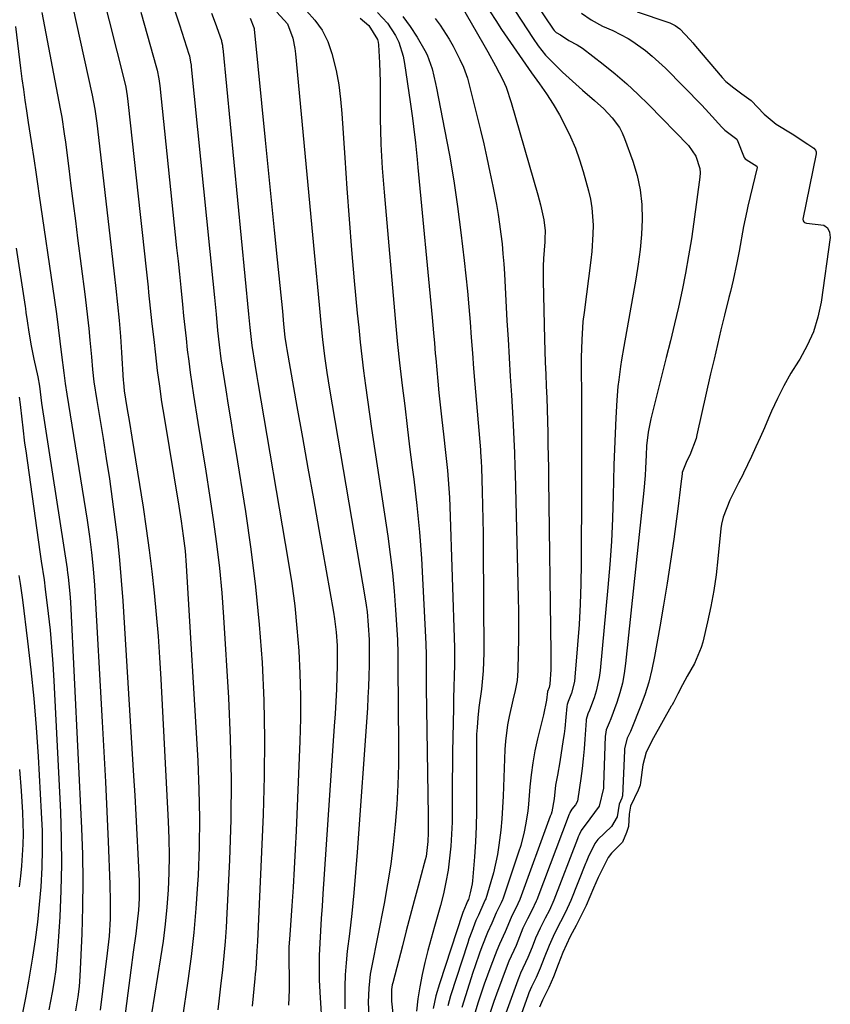
# Model space of a CAD drawing. Units: inches. Extents: x 1836063 to 1841434, y 426305 to 431686.
# Drawn here: x 1840589 to 1840795, y 427701 to 427952 of the extents above; entities that cross this region are included whole.
import ezdxf

# ---------------------------------------------------------------- set-up
doc = ezdxf.new("R2010")
doc.units = ezdxf.units.IN
doc.header["$MEASUREMENT"] = 0
doc.layers.add('7', color=7, linetype='Continuous')
doc.layers.add('8', color=7, linetype='Continuous')

msp = doc.modelspace()

# ---------------------------------------------------------------- linework, layer by layer
at = {"layer": '7', "color": 18}
for points in [[(1840713.37, 427966.63, 1722), (1840724.51, 427950, 1722), (1840724.77, 427949.66, 1722), (1840725.27, 427949.21, 1722), (1840726.34, 427948.54, 1722), (1840728.46, 427947.1, 1722), (1840730.61, 427946.05, 1722), (1840731.96, 427945.18, 1722), (1840737.26, 427941.06, 1722), (1840740.28, 427938.61, 1722), (1840743.24, 427936.08, 1722), (1840746.08, 427933.44, 1722), (1840748.86, 427930.71, 1722), (1840758.96, 427920.38, 1722), (1840760.89, 427917.67, 1722), (1840761.88, 427914.5, 1722), (1840761.93, 427913.41, 1722), (1840761.87, 427912.29, 1722), (1840760.35, 427900.95, 1722), (1840759.71, 427896.57, 1722), (1840759.01, 427892.21, 1722), (1840758.21, 427887.86, 1722), (1840757.34, 427883.52, 1722), (1840756.4, 427879.2, 1722), (1840755.42, 427874.89, 1722), (1840754.39, 427870.59, 1722), (1840753.32, 427866.3, 1722), (1840749.36, 427850.74, 1722), (1840748.67, 427847.31, 1722), (1840748.29, 427843.82, 1722), (1840748.16, 427841.48, 1722), (1840748.03, 427838.14, 1722), (1840747.92, 427836.25, 1722), (1840747.59, 427832.47, 1722), (1840742.96, 427788.35, 1722), (1840742.6, 427785.81, 1722), (1840742.13, 427783.31, 1722), (1840741.47, 427780.84, 1722), (1840740.69, 427778.4, 1722), (1840739.21, 427774.26, 1722), (1840738.77, 427773.25, 1722), (1840738.03, 427771.47, 1722), (1840737.81, 427770.24, 1722), (1840737.78, 427769.83, 1722), (1840737.34, 427757.34, 1722), (1840737.3, 427756.56, 1722), (1840736.26, 427752.03, 1722), (1840733.89, 427748.8, 1722), (1840731.67, 427745.82, 1722), (1840731.1, 427744.66, 1722), (1840730.88, 427744.15, 1722), (1840730.78, 427743.9, 1722), (1840730.68, 427743.65, 1722), (1840724.65, 427728.01, 1722), (1840723.54, 427725.5, 1722), (1840722.47, 427723.43, 1722), (1840721.18, 427720.91, 1722), (1840719.99, 427718.34, 1722), (1840719.12, 427716.09, 1722), (1840718.09, 427713.4, 1722), (1840716.2, 427709.41, 1722), (1840715.64, 427708.09, 1722), (1840715.48, 427707.65, 1722), (1840711.07, 427695.5, 1722)], [(1840600.01, 427965.35, 1752), (1840607.07, 427933.17, 1752), (1840607.73, 427929.62, 1752), (1840608.22, 427926.04, 1752), (1840609.92, 427911.39, 1752), (1840610.6, 427905.46, 1752), (1840611.29, 427899.53, 1752), (1840611.97, 427893.6, 1752), (1840612.65, 427887.68, 1752), (1840613.08, 427883.96, 1752), (1840613.51, 427879.89, 1752), (1840613.91, 427875.81, 1752), (1840614.23, 427871.72, 1752), (1840614.52, 427867.63, 1752), (1840614.96, 427860.5, 1752), (1840615, 427859.98, 1752), (1840615.18, 427857.88, 1752), (1840615.88, 427853.58, 1752), (1840616.52, 427849.8, 1752), (1840617.14, 427846.01, 1752), (1840620.01, 427828.18, 1752), (1840620.84, 427822.73, 1752), (1840621.6, 427817.27, 1752), (1840622.26, 427811.8, 1752), (1840622.86, 427806.32, 1752), (1840623.37, 427800.83, 1752), (1840623.83, 427795.34, 1752), (1840624.21, 427789.84, 1752), (1840624.54, 427784.33, 1752), (1840626.44, 427748.07, 1752), (1840626.59, 427743.71, 1752), (1840626.65, 427739.36, 1752), (1840626.57, 427735, 1752), (1840626.39, 427730.64, 1752), (1840626.07, 427726.29, 1752), (1840625.66, 427721.95, 1752), (1840625.11, 427717.62, 1752), (1840624.47, 427713.31, 1752), (1840622.13, 427699.04, 1752)], [(1840708.62, 427964.22, 1724), (1840719.39, 427947.61, 1724), (1840720.67, 427945.75, 1724), (1840722.55, 427943.42, 1724), (1840723.07, 427942.88, 1724), (1840725.25, 427940.7, 1724), (1840726.89, 427939.1, 1724), (1840728.55, 427937.53, 1724), (1840731.98, 427934.48, 1724), (1840735.06, 427931.85, 1724), (1840737.38, 427929.73, 1724), (1840739.55, 427927.45, 1724), (1840741.39, 427924.95, 1724), (1840742.1, 427923.58, 1724), (1840742.72, 427922.14, 1724), (1840744.8, 427916.36, 1724), (1840745.88, 427912.72, 1724), (1840746.68, 427909.04, 1724), (1840747.06, 427905.3, 1724), (1840747.17, 427901.51, 1724), (1840746.98, 427897.7, 1724), (1840746.68, 427893.89, 1724), (1840746.2, 427890.11, 1724), (1840745.61, 427886.34, 1724), (1840742.53, 427869.17, 1724), (1840741.95, 427865.77, 1724), (1840741.69, 427864.06, 1724), (1840741.21, 427860.65, 1724), (1840741.01, 427858.94, 1724), (1840740.74, 427855.5, 1724), (1840740.49, 427850.95, 1724), (1840740.29, 427846.95, 1724), (1840740.12, 427842.95, 1724), (1840739.99, 427838.95, 1724), (1840739.89, 427834.94, 1724), (1840739.81, 427831.18, 1724), (1840739.63, 427825.29, 1724), (1840739.36, 427819.42, 1724), (1840738.96, 427813.54, 1724), (1840738.47, 427807.68, 1724), (1840736.48, 427786.6, 1724), (1840736.24, 427784.81, 1724), (1840735.46, 427781.3, 1724), (1840734.92, 427779.58, 1724), (1840733.78, 427776.42, 1724), (1840733.32, 427775.49, 1724), (1840732.91, 427774.12, 1724), (1840732.88, 427773.83, 1724), (1840732.57, 427769.08, 1724), (1840732.38, 427766.57, 1724), (1840732.16, 427764.06, 1724), (1840731.87, 427761.55, 1724), (1840731.55, 427759.05, 1724), (1840730.81, 427753.82, 1724), (1840730.68, 427753.28, 1724), (1840730.16, 427752.29, 1724), (1840729.23, 427751.24, 1724), (1840728.78, 427750.34, 1724), (1840728.66, 427750.06, 1724), (1840728.62, 427749.98, 1724), (1840720.32, 427728.1, 1724), (1840720.18, 427727.75, 1724), (1840719.07, 427725.38, 1724), (1840718, 427723.31, 1724), (1840716.81, 427720.89, 1724), (1840715.08, 427716.46, 1724), (1840713.24, 427712.51, 1724), (1840712.8, 427711.42, 1724), (1840710.08, 427704.11, 1724), (1840709.39, 427702.21, 1724), (1840708.1, 427698.39, 1724)], [(1840700.75, 427956.62, 1728), (1840706.82, 427946.06, 1728), (1840707.83, 427944.28, 1728), (1840709.81, 427940.71, 1728), (1840711.69, 427937.08, 1728), (1840712.51, 427935.22, 1728), (1840713.84, 427931.37, 1728), (1840720.62, 427907.82, 1728), (1840721.3, 427905.26, 1728), (1840722.15, 427901.46, 1728), (1840722.44, 427898.66, 1728), (1840722.39, 427896.55, 1728), (1840722.34, 427895.84, 1728), (1840722.03, 427891.55, 1728), (1840721.95, 427889.65, 1728), (1840721.95, 427885.84, 1728), (1840722.32, 427871.05, 1728), (1840722.4, 427868.05, 1728), (1840722.5, 427865.05, 1728), (1840722.61, 427862.05, 1728), (1840722.73, 427859.05, 1728), (1840722.85, 427856.02, 1728), (1840722.96, 427853.05, 1728), (1840723.05, 427850.08, 1728), (1840723.12, 427847.11, 1728), (1840723.18, 427844.14, 1728), (1840723.24, 427841.16, 1728), (1840723.29, 427838.19, 1728), (1840723.33, 427835.22, 1728), (1840723.95, 427791.08, 1728), (1840723.93, 427788.22, 1728), (1840723.87, 427786.79, 1728), (1840723.62, 427783.09, 1728), (1840723.46, 427782.22, 1728), (1840723.1, 427781.25, 1728), (1840722.83, 427779, 1728), (1840722.03, 427775.24, 1728), (1840720.53, 427769.13, 1728), (1840719.87, 427766.1, 1728), (1840719.31, 427763.06, 1728), (1840718.89, 427760, 1728), (1840718.57, 427756.92, 1728), (1840718.2, 427752.52, 1728), (1840718.01, 427750.74, 1728), (1840717.48, 427747.19, 1728), (1840717.13, 427745.43, 1728), (1840716.25, 427741.96, 1728), (1840715.71, 427740.25, 1728), (1840711.64, 427728.28, 1728), (1840711.57, 427728.08, 1728), (1840711.24, 427727.31, 1728), (1840709.97, 427724.83, 1728), (1840708.9, 427722.2, 1728), (1840707.81, 427719.81, 1728), (1840706.36, 427716.14, 1728), (1840705.75, 427714.52, 1728), (1840704.61, 427711.26, 1728), (1840704.07, 427709.61, 1728), (1840701.21, 427700.64, 1728)], [(1840594.2, 427954.26, 1754), (1840598.9, 427929.69, 1754), (1840599.28, 427927.59, 1754), (1840599.94, 427923.37, 1754), (1840600.22, 427921.25, 1754), (1840601.07, 427914.49, 1754), (1840601.63, 427910.05, 1754), (1840602.2, 427905.61, 1754), (1840602.77, 427901.17, 1754), (1840603.34, 427896.73, 1754), (1840605.19, 427882.51, 1754), (1840605.55, 427879.58, 1754), (1840605.89, 427876.65, 1754), (1840606.19, 427873.72, 1754), (1840606.47, 427870.79, 1754), (1840606.85, 427866.52, 1754), (1840607.16, 427863.32, 1754), (1840607.51, 427860.13, 1754), (1840608.2, 427855.37, 1754), (1840609.81, 427845.72, 1754), (1840610.64, 427840.57, 1754), (1840611.43, 427835.42, 1754), (1840612.16, 427830.25, 1754), (1840612.85, 427825.08, 1754), (1840613.46, 427819.91, 1754), (1840614, 427814.72, 1754), (1840614.45, 427809.53, 1754), (1840614.82, 427804.33, 1754), (1840617.62, 427759.68, 1754), (1840617.91, 427754.72, 1754), (1840618.19, 427749.76, 1754), (1840618.44, 427744.8, 1754), (1840618.67, 427739.83, 1754), (1840618.98, 427732.85, 1754), (1840619.02, 427731.38, 1754), (1840619, 427728.43, 1754), (1840618.84, 427725.49, 1754), (1840618.55, 427722.55, 1754), (1840618.13, 427719.41, 1754), (1840617.51, 427714.81, 1754), (1840616.9, 427710.2, 1754), (1840615.04, 427695.85, 1754)], [(1840619.45, 427954.33, 1748), (1840623.48, 427940.14, 1748), (1840623.63, 427939.58, 1748), (1840624.04, 427937.33, 1748), (1840624.25, 427935.62, 1748), (1840628.57, 427894.28, 1748), (1840628.92, 427890.91, 1748), (1840629.27, 427887.55, 1748), (1840629.61, 427884.18, 1748), (1840630.05, 427879.88, 1748), (1840630.35, 427876.98, 1748), (1840630.66, 427874.08, 1748), (1840630.97, 427871.18, 1748), (1840631.29, 427868.28, 1748), (1840631.64, 427865.39, 1748), (1840632.02, 427862.5, 1748), (1840632.44, 427859.61, 1748), (1840632.88, 427856.73, 1748), (1840634.01, 427849.79, 1748), (1840635.01, 427843.6, 1748), (1840635.99, 427837.41, 1748), (1840636.95, 427831.22, 1748), (1840637.9, 427825.03, 1748), (1840638.76, 427818.82, 1748), (1840639.5, 427812.61, 1748), (1840640.07, 427806.37, 1748), (1840640.53, 427800.13, 1748), (1840641.76, 427779.62, 1748), (1840642.21, 427769.27, 1748), (1840642.44, 427758.91, 1748), (1840642.34, 427748.56, 1748), (1840642.01, 427738.2, 1748), (1840641.37, 427724.72, 1748), (1840641.16, 427721.1, 1748), (1840640.91, 427717.49, 1748), (1840640.6, 427713.88, 1748), (1840640.24, 427710.28, 1748), (1840639.77, 427706.09, 1748), (1840639.42, 427703.07, 1748), (1840639.04, 427700.07, 1748)], [(1840627.95, 427955.18, 1746), (1840629.33, 427951.09, 1746), (1840631.71, 427943.63, 1746), (1840631.82, 427943.23, 1746), (1840632.13, 427941.64, 1746), (1840632.23, 427940.82, 1746), (1840632.28, 427940.42, 1746), (1840637.76, 427885.81, 1746), (1840638.18, 427881.61, 1746), (1840638.6, 427877.4, 1746), (1840639.02, 427873.2, 1746), (1840639.42, 427869.58, 1746), (1840639.87, 427865.96, 1746), (1840640.41, 427862.35, 1746), (1840641.09, 427858.1, 1746), (1840641.73, 427854.17, 1746), (1840642.36, 427850.24, 1746), (1840642.99, 427846.31, 1746), (1840643.63, 427842.38, 1746), (1840646.09, 427827.12, 1746), (1840647.49, 427817.53, 1746), (1840648.69, 427807.91, 1746), (1840649.61, 427798.26, 1746), (1840650.33, 427788.59, 1746), (1840650.75, 427778.9, 1746), (1840650.97, 427769.21, 1746), (1840650.89, 427759.52, 1746), (1840650.6, 427749.83, 1746), (1840649.13, 427717.48, 1746), (1840649.02, 427715.13, 1746), (1840648.71, 427710.44, 1746), (1840648.61, 427709.27, 1746), (1840648.5, 427708.1, 1746), (1840647.8, 427701.03, 1746)], [(1840637.44, 427954.07, 1744), (1840638.36, 427951.61, 1744), (1840639.96, 427947.12, 1744), (1840640.03, 427946.89, 1744), (1840640.22, 427945.94, 1744), (1840640.28, 427945.46, 1744), (1840640.31, 427945.22, 1744), (1840646.9, 427877.37, 1744), (1840647.22, 427874.01, 1744), (1840647.73, 427869.42, 1744), (1840648.47, 427864.68, 1744), (1840648.99, 427861.53, 1744), (1840649.26, 427859.95, 1744), (1840657.01, 427814.47, 1744), (1840657.89, 427808.77, 1744), (1840658.65, 427803.06, 1744), (1840659.23, 427797.33, 1744), (1840659.69, 427791.59, 1744), (1840659.96, 427785.83, 1744), (1840660.12, 427780.07, 1744), (1840660.09, 427774.31, 1744), (1840659.95, 427768.55, 1744), (1840659.02, 427745.69, 1744), (1840658.8, 427740.91, 1744), (1840658.55, 427736.14, 1744), (1840658.25, 427731.37, 1744), (1840657.92, 427726.61, 1744), (1840657.37, 427719.17, 1744), (1840657.18, 427716.02, 1744), (1840657.12, 427711.82, 1744), (1840657.2, 427709.02, 1744), (1840657.24, 427705.16, 1744), (1840657.1, 427701.31, 1744)], [(1840661.62, 427954.71, 1738), (1840663.81, 427952.32, 1738), (1840665.67, 427949.74, 1738), (1840667.07, 427946.88, 1738), (1840668.15, 427943.83, 1738), (1840669.18, 427939.48, 1738), (1840669.86, 427935.87, 1738), (1840670.34, 427932.22, 1738), (1840670.68, 427928.55, 1738), (1840671.4, 427917.24, 1738), (1840671.94, 427909.4, 1738), (1840672.51, 427901.57, 1738), (1840673.15, 427893.74, 1738), (1840673.84, 427885.91, 1738), (1840674.6, 427877.64, 1738), (1840674.96, 427873.95, 1738), (1840675.34, 427870.27, 1738), (1840675.75, 427866.59, 1738), (1840676.19, 427862.91, 1738), (1840676.67, 427859.24, 1738), (1840677.16, 427855.57, 1738), (1840677.68, 427851.9, 1738), (1840678.22, 427848.24, 1738), (1840682.36, 427820.78, 1738), (1840683, 427816.12, 1738), (1840683.56, 427811.44, 1738), (1840683.99, 427806.75, 1738), (1840684.35, 427802.05, 1738), (1840684.82, 427794.35, 1738), (1840684.92, 427790.92, 1738), (1840684.93, 427787.48, 1738), (1840685.09, 427767.57, 1738), (1840685.06, 427762.5, 1738), (1840684.93, 427757.42, 1738), (1840684.65, 427752.36, 1738), (1840684.28, 427747.29, 1738), (1840683.75, 427742.25, 1738), (1840683.11, 427737.21, 1738), (1840682.32, 427732.2, 1738), (1840681.42, 427727.21, 1738), (1840678.2, 427710.91, 1738), (1840677.9, 427709.15, 1738), (1840677.51, 427705.61, 1738), (1840677.41, 427702.04, 1738), (1840677.55, 427698.48, 1738)], [(1840679.75, 427954.3, 1734), (1840682.33, 427951.58, 1734), (1840684.37, 427948.43, 1734), (1840685.16, 427946.72, 1734), (1840686.3, 427943.15, 1734), (1840686.66, 427941.3, 1734), (1840688.06, 427931.47, 1734), (1840688.63, 427927.3, 1734), (1840688.9, 427925.21, 1734), (1840689.4, 427921.02, 1734), (1840689.85, 427916.83, 1734), (1840690.06, 427914.74, 1734), (1840693.66, 427876.54, 1734), (1840694.01, 427872.62, 1734), (1840694.23, 427870, 1734), (1840694.46, 427867.39, 1734), (1840694.58, 427866.08, 1734), (1840695.11, 427860.34, 1734), (1840695.41, 427857.31, 1734), (1840695.71, 427854.28, 1734), (1840696.04, 427851.25, 1734), (1840696.38, 427848.22, 1734), (1840696.55, 427846.77, 1734), (1840697.07, 427842.17, 1734), (1840697.55, 427837.57, 1734), (1840697.95, 427832.96, 1734), (1840698.08, 427830.65, 1734), (1840698.18, 427828.34, 1734), (1840699.35, 427792.33, 1734), (1840699.4, 427788.52, 1734), (1840699.3, 427784.71, 1734), (1840699.23, 427782.81, 1734), (1840699.11, 427779, 1734), (1840699.07, 427777.09, 1734), (1840698.87, 427765.77, 1734), (1840698.83, 427762.29, 1734), (1840698.79, 427758.8, 1734), (1840698.78, 427755.32, 1734), (1840698.78, 427751.04, 1734), (1840698.74, 427747.95, 1734), (1840698.63, 427744.87, 1734), (1840698.41, 427741.79, 1734), (1840698.13, 427738.72, 1734), (1840697.71, 427735.66, 1734), (1840697.2, 427732.63, 1734), (1840696.53, 427729.62, 1734), (1840695.76, 427726.64, 1734), (1840694.24, 427721.31, 1734), (1840693.4, 427718.26, 1734), (1840692.59, 427715.21, 1734), (1840691.83, 427712.14, 1734), (1840691.11, 427709.06, 1734), (1840690.5, 427705.97, 1734), (1840690.01, 427702.86, 1734), (1840689.71, 427699.73, 1734)], [(1840708.44, 427954.46, 1726), (1840709.89, 427952.19, 1726), (1840711.36, 427949.95, 1726), (1840712.85, 427947.72, 1726), (1840714.36, 427945.5, 1726), (1840715.89, 427943.3, 1726), (1840717.43, 427941.11, 1726), (1840719, 427938.92, 1726), (1840721.02, 427936.12, 1726), (1840722.81, 427933.53, 1726), (1840724.51, 427930.89, 1726), (1840726.09, 427928.18, 1726), (1840727.59, 427925.42, 1726), (1840728.94, 427922.58, 1726), (1840730.16, 427919.7, 1726), (1840731.21, 427916.75, 1726), (1840732.13, 427913.75, 1726), (1840733.48, 427908.85, 1726), (1840733.98, 427906.68, 1726), (1840734.37, 427904.49, 1726), (1840734.69, 427900.04, 1726), (1840734.65, 427897.8, 1726), (1840734.37, 427893.34, 1726), (1840734.12, 427891.11, 1726), (1840732.37, 427877.82, 1726), (1840732.1, 427875.5, 1726), (1840731.77, 427870.85, 1726), (1840731.66, 427866.32, 1726), (1840731.67, 427862.63, 1726), (1840731.74, 427857.71, 1726), (1840731.74, 427856.48, 1726), (1840731.73, 427850.5, 1726), (1840731.72, 427846.28, 1726), (1840731.71, 427842.07, 1726), (1840731.7, 427837.85, 1726), (1840731.69, 427833.63, 1726), (1840731.63, 427813.82, 1726), (1840731.55, 427808.63, 1726), (1840731.39, 427803.44, 1726), (1840731.1, 427798.26, 1726), (1840730.73, 427793.09, 1726), (1840730.03, 427784.85, 1726), (1840729.9, 427783.8, 1726), (1840729.14, 427780.76, 1726), (1840728.36, 427778.64, 1726), (1840728.05, 427777.91, 1726), (1840727.95, 427777.4, 1726), (1840727.75, 427774.69, 1726), (1840727.47, 427771.82, 1726), (1840727.29, 427770.39, 1726), (1840727.08, 427768.96, 1726), (1840726.18, 427763.29, 1726), (1840725.59, 427759.86, 1726), (1840725.12, 427757.36, 1726), (1840724.72, 427753.85, 1726), (1840724.13, 427750.51, 1726), (1840723.96, 427749.97, 1726), (1840723.78, 427749.44, 1726), (1840715.98, 427728.19, 1726), (1840715.53, 427727.11, 1726), (1840713.77, 427723.65, 1726), (1840712.24, 427720, 1726), (1840710.85, 427716.86, 1726), (1840710.13, 427715.2, 1726), (1840708.61, 427711.21, 1726), (1840706.95, 427706.63, 1726), (1840705.43, 427702.01, 1726), (1840704.04, 427697.57, 1726)], [(1840745.94, 427954.42, 1718), (1840753.75, 427951.78, 1718), (1840754.22, 427951.61, 1718), (1840755.59, 427950.97, 1718), (1840756.8, 427950.1, 1718), (1840759.37, 427947.33, 1718), (1840760.07, 427946.53, 1718), (1840760.77, 427945.71, 1718), (1840767.56, 427937.68, 1718), (1840768.49, 427936.68, 1718), (1840770.52, 427935.03, 1718), (1840772.56, 427933.58, 1718), (1840774.94, 427931.86, 1718), (1840778.25, 427928.35, 1718), (1840781.34, 427925.82, 1718), (1840785.37, 427923.35, 1718), (1840789.39, 427920.68, 1718), (1840790.9, 427919.72, 1718), (1840791.38, 427919.18, 1718), (1840791.55, 427918.74, 1718), (1840791.54, 427918.26, 1718), (1840788.16, 427901.58, 1718), (1840788.17, 427901.21, 1718), (1840788.36, 427900.9, 1718), (1840788.51, 427900.78, 1718), (1840789.04, 427900.6, 1718), (1840793.43, 427900.09, 1718), (1840794.42, 427899.4, 1718), (1840794.93, 427898.31, 1718), (1840795.12, 427896.95, 1718), (1840792.75, 427880.43, 1718), (1840791.94, 427876.6, 1718), (1840790.82, 427872.89, 1718), (1840789.23, 427869.36, 1718), (1840787.33, 427865.95, 1718), (1840786.99, 427865.41, 1718), (1840785.09, 427862.31, 1718), (1840783.31, 427859.16, 1718), (1840781.68, 427855.92, 1718), (1840780.15, 427852.62, 1718), (1840779.39, 427850.86, 1718), (1840778.31, 427848.41, 1718), (1840777.23, 427845.96, 1718), (1840776.12, 427843.53, 1718), (1840775, 427841.1, 1718), (1840773.03, 427836.88, 1718), (1840772.88, 427836.57, 1718), (1840771.71, 427834.42, 1718), (1840769.56, 427829.95, 1718), (1840767.82, 427825.68, 1718), (1840767.39, 427823.9, 1718), (1840767.24, 427822.76, 1718), (1840766.5, 427815.04, 1718), (1840766.03, 427810.98, 1718), (1840765.45, 427806.94, 1718), (1840764.69, 427802.92, 1718), (1840763.82, 427798.93, 1718), (1840762.6, 427793.83, 1718), (1840762.2, 427792.42, 1718), (1840760.5, 427788.38, 1718), (1840758.67, 427785.11, 1718), (1840757.46, 427782.89, 1718), (1840756.29, 427780.65, 1718), (1840755.14, 427778.43, 1718), (1840754.83, 427777.85, 1718), (1840754.72, 427777.66, 1718), (1840754.61, 427777.46, 1718), (1840750.06, 427769.38, 1718), (1840748.18, 427765.76, 1718), (1840747.36, 427762.55, 1718), (1840746.77, 427758.01, 1718), (1840746.64, 427757.34, 1718), (1840746.17, 427756.07, 1718), (1840744.23, 427751.99, 1718), (1840743.87, 427749.96, 1718), (1840743.71, 427746.84, 1718), (1840743.23, 427745.26, 1718), (1840742.16, 427742.78, 1718), (1840739.39, 427740.02, 1718), (1840738.55, 427738.93, 1718), (1840737.25, 427736.38, 1718), (1840735.98, 427733.81, 1718), (1840734.75, 427731.09, 1718), (1840732.89, 427726.68, 1718), (1840732.09, 427724.98, 1718), (1840730.34, 427721.6, 1718), (1840728.87, 427718.73, 1718), (1840726.97, 427714.67, 1718), (1840725.78, 427711.6, 1718), (1840724.6, 427708.48, 1718), (1840723.4, 427705.76, 1718), (1840721.78, 427702.52, 1718), (1840720.99, 427700.77, 1718)], [(1840647.33, 427952.85, 1742), (1840648.28, 427950.47, 1742), (1840648.33, 427950.17, 1742), (1840648.35, 427950.02, 1742), (1840651.11, 427921.73, 1742), (1840651.86, 427914.1, 1742), (1840652.62, 427906.46, 1742), (1840653.38, 427898.83, 1742), (1840654.16, 427891.2, 1742), (1840655.5, 427878.14, 1742), (1840655.61, 427877.04, 1742), (1840655.83, 427874.84, 1742), (1840656.16, 427871.53, 1742), (1840656.44, 427869.44, 1742), (1840656.52, 427868.92, 1742), (1840656.61, 427868.4, 1742), (1840659.23, 427853.81, 1742), (1840660.63, 427845.99, 1742), (1840662.03, 427838.17, 1742), (1840663.41, 427830.35, 1742), (1840664.79, 427822.54, 1742), (1840668.51, 427801.42, 1742), (1840668.78, 427799.73, 1742), (1840669.2, 427796.33, 1742), (1840669.44, 427792.92, 1742), (1840669.5, 427789.5, 1742), (1840669.47, 427787.79, 1742), (1840669.38, 427784.93, 1742), (1840669.26, 427781.79, 1742), (1840669.11, 427778.65, 1742), (1840668.94, 427775.52, 1742), (1840668.74, 427772.38, 1742), (1840665.82, 427729.62, 1742), (1840665.61, 427726.49, 1742), (1840665.41, 427723.36, 1742), (1840665.22, 427720.23, 1742), (1840665.03, 427717.1, 1742), (1840664.91, 427713.97, 1742), (1840664.85, 427710.84, 1742), (1840664.91, 427707.71, 1742), (1840665.05, 427704.58, 1742), (1840665.64, 427694.89, 1742)], [(1840675.35, 427952.85, 1736), (1840677.57, 427950.92, 1736), (1840679.76, 427947.41, 1736), (1840679.9, 427946.73, 1736), (1840679.98, 427946.04, 1736), (1840680.26, 427941.44, 1736), (1840680.45, 427936.56, 1736), (1840680.45, 427931.68, 1736), (1840680.42, 427926.8, 1736), (1840680.48, 427924.37, 1736), (1840680.61, 427920.69, 1736), (1840680.77, 427917.64, 1736), (1840680.95, 427914.59, 1736), (1840681.17, 427911.54, 1736), (1840681.42, 427908.49, 1736), (1840684.43, 427874.31, 1736), (1840684.88, 427869.63, 1736), (1840685.39, 427864.97, 1736), (1840686.05, 427859.19, 1736), (1840686.67, 427853.98, 1736), (1840687.29, 427848.76, 1736), (1840687.94, 427843.54, 1736), (1840688.59, 427838.33, 1736), (1840688.97, 427835.32, 1736), (1840689.75, 427828.6, 1736), (1840690.42, 427821.86, 1736), (1840690.93, 427815.12, 1736), (1840691.34, 427808.36, 1736), (1840692.06, 427793.37, 1736), (1840692.16, 427790.58, 1736), (1840692.16, 427787.78, 1736), (1840692.15, 427784.99, 1736), (1840692.15, 427783.59, 1736), (1840692.17, 427782.19, 1736), (1840692.62, 427749.61, 1736), (1840692.67, 427745.2, 1736), (1840692.61, 427743, 1736), (1840692.11, 427739.2, 1736), (1840691.91, 427738.27, 1736), (1840691.67, 427737.34, 1736), (1840690.12, 427731.61, 1736), (1840689.1, 427727.82, 1736), (1840688.08, 427724.03, 1736), (1840687.08, 427720.23, 1736), (1840686.08, 427716.43, 1736), (1840683.63, 427707, 1736), (1840683.5, 427706.42, 1736), (1840683.32, 427705.24, 1736), (1840683.29, 427702.85, 1736), (1840683.34, 427702.25, 1736), (1840684.53, 427691.23, 1736)], [(1840686.16, 427953.25, 1732), (1840688.08, 427950.71, 1732), (1840689.83, 427948.02, 1732), (1840691.78, 427944.62, 1732), (1840692.36, 427943.5, 1732), (1840693.66, 427939.93, 1732), (1840694.52, 427936.2, 1732), (1840694.78, 427934.95, 1732), (1840696.85, 427924.43, 1732), (1840698.07, 427917.91, 1732), (1840699.17, 427911.37, 1732), (1840700.13, 427904.81, 1732), (1840700.99, 427898.23, 1732), (1840701.83, 427891.09, 1732), (1840702.26, 427887.16, 1732), (1840702.66, 427883.23, 1732), (1840703.01, 427879.29, 1732), (1840703.32, 427875.35, 1732), (1840703.61, 427871.4, 1732), (1840703.91, 427867.46, 1732), (1840704.22, 427863.52, 1732), (1840704.55, 427859.58, 1732), (1840705.97, 427842.82, 1732), (1840706.01, 427842.24, 1732), (1840706.16, 427839.93, 1732), (1840706.23, 427838.19, 1732), (1840706.42, 427832.19, 1732), (1840706.52, 427828.61, 1732), (1840706.61, 427825.03, 1732), (1840706.66, 427821.45, 1732), (1840706.7, 427817.87, 1732), (1840706.84, 427791.11, 1732), (1840706.7, 427786.44, 1732), (1840706.22, 427781.79, 1732), (1840705.59, 427777.15, 1732), (1840705.32, 427774.5, 1732), (1840705.11, 427772.03, 1732), (1840705.01, 427770.32, 1732), (1840704.94, 427766.9, 1732), (1840705.01, 427754.48, 1732), (1840704.98, 427750.62, 1732), (1840704.88, 427746.77, 1732), (1840704.69, 427742.92, 1732), (1840704.42, 427739.07, 1732), (1840703.93, 427732.94, 1732), (1840703.84, 427732.16, 1732), (1840703.38, 427729.87, 1732), (1840702.9, 427728.23, 1732), (1840702.66, 427727.77, 1732), (1840702.3, 427726.9, 1732), (1840701.89, 427725.93, 1732), (1840701.52, 427724.93, 1732), (1840701.41, 427724.6, 1732), (1840695.55, 427706.74, 1732), (1840694.65, 427703.62, 1732), (1840693.89, 427700.46, 1732)], [(1840587.49, 427950.66, 1756), (1840588.8, 427940.04, 1756), (1840589.15, 427937.33, 1756), (1840589.51, 427934.61, 1756), (1840589.9, 427931.9, 1756), (1840590.31, 427929.19, 1756), (1840590.77, 427926.21, 1756), (1840591.54, 427921.35, 1756), (1840592.28, 427916.49, 1756), (1840592.7, 427913.55, 1756), (1840593.22, 427909.97, 1756), (1840593.48, 427908.18, 1756), (1840597.47, 427880.98, 1756), (1840597.95, 427877.49, 1756), (1840598.38, 427873.99, 1756), (1840598.79, 427870.49, 1756), (1840599.21, 427866.99, 1756), (1840599.8, 427862.41, 1756), (1840600.17, 427859.72, 1756), (1840600.57, 427857.03, 1756), (1840600.99, 427854.35, 1756), (1840605.76, 427824.88, 1756), (1840606.38, 427820.75, 1756), (1840606.9, 427816.6, 1756), (1840607.32, 427812.45, 1756), (1840607.62, 427808.28, 1756), (1840609.6, 427773.46, 1756), (1840610.02, 427765.84, 1756), (1840610.41, 427758.21, 1756), (1840610.77, 427750.59, 1756), (1840611.11, 427742.96, 1756), (1840611.57, 427732.12, 1756), (1840611.67, 427727.71, 1756), (1840611.61, 427723.3, 1756), (1840611.36, 427718.89, 1756), (1840610.91, 427714.5, 1756), (1840609.12, 427700.01, 1756)], [(1840587.7, 427894.24, 1758), (1840589.95, 427879.38, 1758), (1840590.02, 427878.85, 1758), (1840590.17, 427877.79, 1758), (1840590.47, 427875.67, 1758), (1840590.93, 427872.77, 1758), (1840591.53, 427869.34, 1758), (1840592.22, 427865.94, 1758), (1840593.19, 427861.39, 1758), (1840593.6, 427859.01, 1758), (1840594.17, 427854.68, 1758), (1840600.64, 427812.49, 1758), (1840600.69, 427812.19, 1758), (1840600.78, 427811.57, 1758), (1840600.96, 427810.35, 1758), (1840601.39, 427806.19, 1758), (1840601.53, 427803.95, 1758), (1840604.36, 427746.41, 1758), (1840604.6, 427739.68, 1758), (1840604.7, 427732.95, 1758), (1840604.62, 427726.22, 1758), (1840604.41, 427719.49, 1758), (1840603.93, 427708.67, 1758), (1840603.73, 427706.03, 1758), (1840603.39, 427703.41, 1758), (1840602.77, 427699.83, 1758)], [(1840588.4, 427810.8, 1762), (1840588.7, 427808.72, 1762), (1840589.26, 427804.54, 1762), (1840590.59, 427794.07, 1762), (1840591.44, 427786.74, 1762), (1840592.19, 427779.4, 1762), (1840592.79, 427772.05, 1762), (1840593.28, 427764.68, 1762), (1840594.09, 427750.36, 1762), (1840594.27, 427745.7, 1762), (1840594.33, 427741.04, 1762), (1840594.21, 427736.38, 1762), (1840593.96, 427731.47, 1762), (1840593.58, 427726.95, 1762), (1840593.12, 427722.44, 1762), (1840592.52, 427717.95, 1762), (1840591.83, 427713.47, 1762), (1840590.81, 427707.36, 1762), (1840590.05, 427703.11, 1762), (1840589.17, 427698.89, 1762)], [(1840588.51, 427761.33, 1764), (1840588.92, 427755.87, 1764), (1840589.27, 427750.34, 1764), (1840589.39, 427747.63, 1764), (1840589.44, 427744.93, 1764), (1840589.38, 427742.23, 1764), (1840589.25, 427739.52, 1764), (1840589.03, 427736.82, 1764), (1840588.78, 427734.12, 1764), (1840588.47, 427731.43, 1764)]]:
    msp.add_polyline3d(points, dxfattribs=at)
at = {"layer": '8', "color": 18}
for points in [[(1840609.43, 427959.93, 1750), (1840615.27, 427936.65, 1750), (1840615.59, 427935.21, 1750), (1840615.95, 427933.03, 1750), (1840616.14, 427931.56, 1750), (1840616.23, 427930.83, 1750), (1840619.3, 427902.8, 1750), (1840619.8, 427898.16, 1750), (1840620.31, 427893.52, 1750), (1840620.8, 427888.88, 1750), (1840621.29, 427884.24, 1750), (1840621.43, 427882.92, 1750), (1840621.85, 427878.94, 1750), (1840622.28, 427874.96, 1750), (1840622.72, 427870.97, 1750), (1840623.17, 427866.99, 1750), (1840623.65, 427863.01, 1750), (1840624.17, 427859.04, 1750), (1840624.75, 427855.07, 1750), (1840625.37, 427851.12, 1750), (1840629.1, 427828.43, 1750), (1840629.7, 427824.66, 1750), (1840630.26, 427820.89, 1750), (1840630.71, 427817.1, 1750), (1840631.02, 427813.3, 1750), (1840633.93, 427763.53, 1750), (1840634.24, 427756.24, 1750), (1840634.38, 427748.94, 1750), (1840634.29, 427741.65, 1750), (1840634.03, 427734.35, 1750), (1840633.91, 427732.13, 1750), (1840633.5, 427725.95, 1750), (1840632.97, 427719.79, 1750), (1840632.27, 427713.64, 1750), (1840631.44, 427707.5, 1750), (1840629.97, 427697.64, 1750)], [(1840654.07, 427954.35, 1740), (1840656.83, 427951.38, 1740), (1840658.17, 427947.69, 1740), (1840658.66, 427945.07, 1740), (1840658.82, 427943.75, 1740), (1840663.19, 427897.59, 1740), (1840663.61, 427893.14, 1740), (1840664.03, 427888.69, 1740), (1840664.45, 427884.24, 1740), (1840664.87, 427879.8, 1740), (1840665.31, 427875.13, 1740), (1840665.75, 427870.9, 1740), (1840666.26, 427866.68, 1740), (1840666.85, 427862.48, 1740), (1840667.52, 427858.28, 1740), (1840676.59, 427804.87, 1740), (1840676.85, 427803.18, 1740), (1840677.08, 427801.49, 1740), (1840677.41, 427798.1, 1740), (1840677.65, 427794.38, 1740), (1840677.65, 427793.12, 1740), (1840677.65, 427792.8, 1740), (1840677.6, 427787.94, 1740), (1840677.54, 427785.19, 1740), (1840677.46, 427782.44, 1740), (1840677.32, 427779.7, 1740), (1840677.16, 427776.95, 1740), (1840674.58, 427740.3, 1740), (1840674.17, 427735.08, 1740), (1840673.71, 427729.86, 1740), (1840673.18, 427724.65, 1740), (1840672.59, 427719.45, 1740), (1840672.05, 427715, 1740), (1840671.75, 427712.02, 1740), (1840671.53, 427709.04, 1740), (1840671.43, 427706.06, 1740), (1840671.41, 427703.07, 1740), (1840671.45, 427700.35, 1740)], [(1840731.76, 427954.12, 1720), (1840734.15, 427952.43, 1720), (1840737.04, 427950.76, 1720), (1840739.73, 427949.64, 1720), (1840743.59, 427947.66, 1720), (1840744.81, 427946.88, 1720), (1840747.99, 427944.59, 1720), (1840749.77, 427943.18, 1720), (1840753.1, 427940.09, 1720), (1840762.37, 427930.64, 1720), (1840764.2, 427928.73, 1720), (1840767.47, 427925.07, 1720), (1840768.27, 427924.3, 1720), (1840771.31, 427921.96, 1720), (1840771.38, 427921.83, 1720), (1840773.14, 427917.29, 1720), (1840773.45, 427916.96, 1720), (1840774.34, 427916.41, 1720), (1840776.37, 427915.09, 1720), (1840776.47, 427914.93, 1720), (1840776.48, 427914.75, 1720), (1840774.11, 427904.88, 1720), (1840773.81, 427903.6, 1720), (1840773.39, 427901.67, 1720), (1840773.01, 427899.73, 1720), (1840771.89, 427893.47, 1720), (1840771.32, 427890.5, 1720), (1840770.36, 427886.08, 1720), (1840769.66, 427883.14, 1720), (1840769.3, 427881.67, 1720), (1840768.17, 427877.15, 1720), (1840767.26, 427873.42, 1720), (1840766.36, 427869.68, 1720), (1840765.49, 427865.94, 1720), (1840764.63, 427862.19, 1720), (1840761.13, 427846.62, 1720), (1840760.91, 427845.73, 1720), (1840759.29, 427841.41, 1720), (1840758.56, 427840, 1720), (1840757.41, 427837.05, 1720), (1840757.35, 427836.65, 1720), (1840757.06, 427834.1, 1720), (1840756.72, 427831.28, 1720), (1840756.54, 427829.87, 1720), (1840756.36, 427828.47, 1720), (1840755.21, 427820.05, 1720), (1840754.41, 427814.45, 1720), (1840753.57, 427808.85, 1720), (1840752.65, 427803.26, 1720), (1840751.69, 427797.68, 1720), (1840750.35, 427790.14, 1720), (1840749.66, 427786.85, 1720), (1840748.84, 427783.6, 1720), (1840747.83, 427780.4, 1720), (1840746.69, 427777.24, 1720), (1840744.57, 427771.85, 1720), (1840744.2, 427770.98, 1720), (1840743.35, 427769.28, 1720), (1840742.71, 427766.68, 1720), (1840742.66, 427766.15, 1720), (1840742.13, 427754.55, 1720), (1840742.12, 427754.42, 1720), (1840742.04, 427754.06, 1720), (1840741.29, 427752.51, 1720), (1840740.85, 427749.31, 1720), (1840739.38, 427746.84, 1720), (1840735.85, 427743.53, 1720), (1840735.11, 427742.46, 1720), (1840733.42, 427738.97, 1720), (1840733.06, 427738.15, 1720), (1840732.89, 427737.75, 1720), (1840732.73, 427737.35, 1720), (1840729, 427727.92, 1720), (1840727.68, 427724.96, 1720), (1840726.4, 427722.51, 1720), (1840724.88, 427719.53, 1720), (1840723.48, 427716.51, 1720), (1840722.25, 427713.3, 1720), (1840721.23, 427710.66, 1720), (1840720.16, 427708.32, 1720), (1840719, 427705.96, 1720), (1840718.34, 427704.41, 1720), (1840718.15, 427703.88, 1720), (1840713.26, 427690.35, 1720)], [(1840694.47, 427952.72, 1730), (1840695.73, 427951.03, 1730), (1840698, 427947.5, 1730), (1840699.01, 427945.65, 1730), (1840700.71, 427942.32, 1730), (1840701.7, 427940.33, 1730), (1840702.71, 427937.56, 1730), (1840705.96, 427924.32, 1730), (1840706.81, 427920.76, 1730), (1840707.63, 427917.19, 1730), (1840708.4, 427913.6, 1730), (1840709.14, 427910.02, 1730), (1840710.05, 427905.31, 1730), (1840710.48, 427902.81, 1730), (1840710.85, 427900.3, 1730), (1840711.19, 427897.79, 1730), (1840711.47, 427895.27, 1730), (1840711.71, 427892.75, 1730), (1840711.91, 427890.22, 1730), (1840712.07, 427887.69, 1730), (1840712.73, 427875.72, 1730), (1840713, 427870.98, 1730), (1840713.27, 427866.24, 1730), (1840713.56, 427861.51, 1730), (1840713.85, 427856.77, 1730), (1840714.23, 427850.82, 1730), (1840714.34, 427849.06, 1730), (1840714.52, 427845.54, 1730), (1840714.66, 427842.02, 1730), (1840714.77, 427838.5, 1730), (1840714.82, 427836.73, 1730), (1840715.6, 427805.16, 1730), (1840715.66, 427801.63, 1730), (1840715.69, 427798.11, 1730), (1840715.66, 427794.58, 1730), (1840715.61, 427791.05, 1730), (1840715.5, 427786.57, 1730), (1840715.31, 427784.02, 1730), (1840714.85, 427781.5, 1730), (1840714.26, 427778.99, 1730), (1840713.31, 427774.84, 1730), (1840712.9, 427772.75, 1730), (1840712.35, 427768.55, 1730), (1840712.21, 427766.43, 1730), (1840711.76, 427754.51, 1730), (1840711.61, 427751.63, 1730), (1840711.41, 427748.75, 1730), (1840711.14, 427745.87, 1730), (1840710.68, 427742.03, 1730), (1840710.32, 427739.67, 1730), (1840709.31, 427735, 1730), (1840708.66, 427732.7, 1730), (1840707.31, 427728.36, 1730), (1840707.22, 427728.12, 1730), (1840706.84, 427727.32, 1730), (1840705.47, 427724.21, 1730), (1840704.83, 427722.86, 1730), (1840703.75, 427720.08, 1730), (1840703.05, 427718.13, 1730), (1840702.73, 427717.14, 1730), (1840698.38, 427703.69, 1730), (1840697.63, 427701.11, 1730)], [(1840588.45, 427856.2, 1760), (1840588.7, 427854.34, 1760), (1840589.13, 427850.6, 1760), (1840589.36, 427848.44, 1760), (1840589.84, 427844.51, 1760), (1840590.11, 427842.55, 1760), (1840593.75, 427816.85, 1760), (1840594.09, 427814.46, 1760), (1840594.81, 427809.69, 1760), (1840595.11, 427807.29, 1760), (1840595.84, 427801.13, 1760), (1840596.31, 427796.85, 1760), (1840596.71, 427792.56, 1760), (1840597.03, 427788.27, 1760), (1840597.29, 427783.97, 1760), (1840598.96, 427750.55, 1760), (1840599.18, 427743.85, 1760), (1840599.25, 427737.15, 1760), (1840599.09, 427730.46, 1760), (1840598.78, 427723.76, 1760), (1840598.31, 427716.35, 1760), (1840598.07, 427713.37, 1760), (1840597.76, 427710.4, 1760), (1840597.34, 427707.44, 1760), (1840596.85, 427704.49, 1760), (1840596.03, 427700.1, 1760)]]:
    msp.add_polyline3d(points, dxfattribs=at)

doc.saveas('drawing.dxf')
